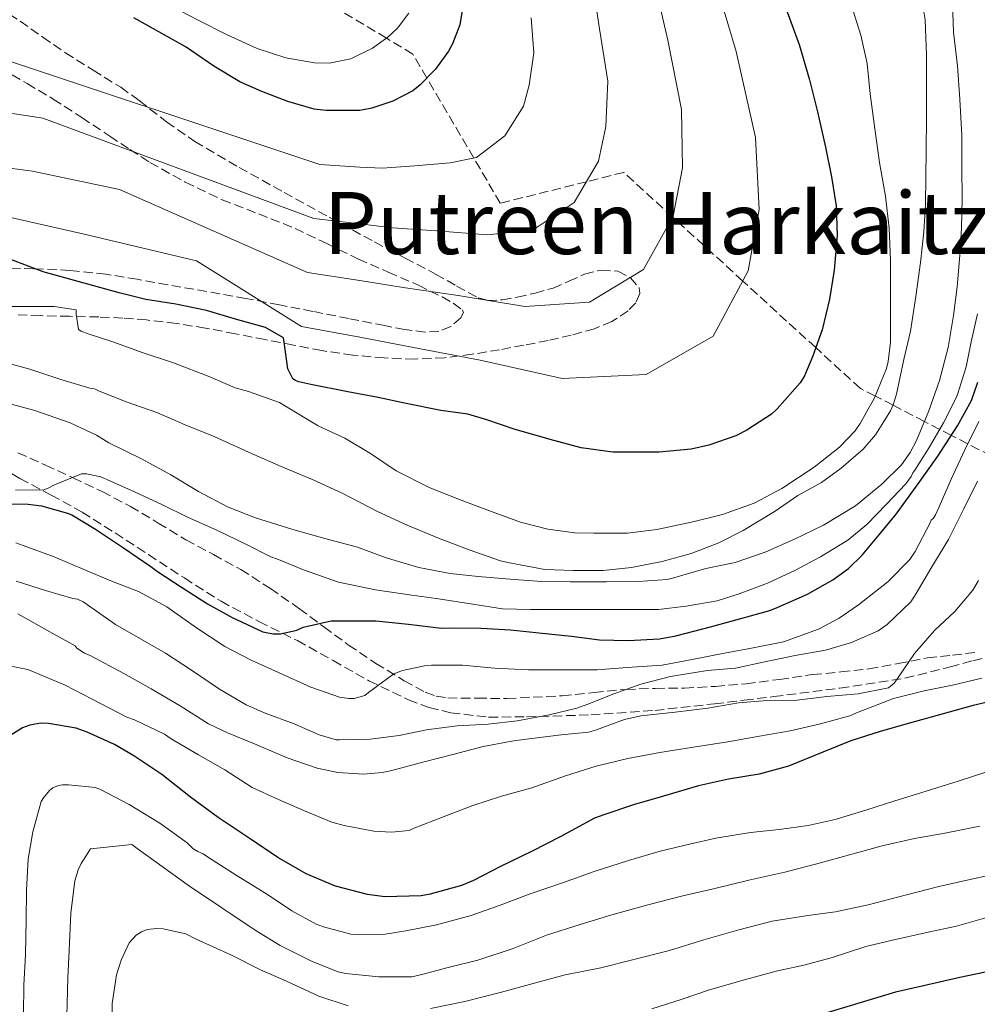
# Model space of a CAD drawing. Units: metres. Extents: x 579718 to 583124, y 4768225 to 4770579.
# Drawn here: x 582833 to 583010, y 4769427 to 4769609 of the extents above; entities that cross this region are included whole.
import ezdxf
from ezdxf.enums import TextEntityAlignment as Align

# ---------------------------------------------------------------- set-up
doc = ezdxf.new("R2010")
doc.units = ezdxf.units.M
doc.header["$MEASUREMENT"] = 0
doc.linetypes.add('DGN Style 3', pattern=[2.435890702152634, 1.739921930109024, -0.6959687720436097])
for name, color, linetype, lineweight in [('Curva de nivel directora', 30, 'Continuous', 30), ('Curva de nivel intermedia', 30, 'Continuous', 0), ('Senda', 7, 'DGN Style 3', 0), ('Texto de Área (paraje) menor', 7, 'Continuous', 0), ('Zona arbolada', 92, 'DGN Style 3', 0)]:
    doc.layers.add(name, color=color, linetype=linetype, lineweight=lineweight)
doc.styles.add('Style-Arial', font='arial.ttf')

# ---------------------------------------------------------------- blocks, each defined once
blk = doc.blocks.new('*U3')
at = {"layer": 'Zona arbolada', "color": 92, "linetype": 'DGN Style 3', "lineweight": 0}
for points in [[(583103.7199999997, 4769688.230000001, 508.4799999999959), (583106.4900000002, 4769461.51, 663.4799999999959), (583028.0099999999, 4769520.84, 515), (583012.9100000003, 4769528.630000001, 510), (583008.5899999999, 4769530.850000001, 505), (583005.5700000003, 4769532.41, 500), (583003.4100000003, 4769533.529999999, 495), (583000.5800000001, 4769534.99, 490), (582994.75, 4769537.99, 485), (582991.4699999997, 4769539.689999999, 480), (582988.6900000004, 4769541.119999999, 478.6000000000058), (582980.4100000003, 4769548.680000001, 475), (582966.9000000004, 4769561.02, 470), (582953.9100000003, 4769572.869999999, 465), (582944.8399999999, 4769581.16, 461.7599999999948), (582937.9299999997, 4769579.430000001, 460), (582921.9600000001, 4769575.439999999, 456.8500000000058), (582917.0499999998, 4769583.810000001, 455), (582908.3600000005, 4769598.640000001, 450), (582905.75, 4769603.09, 447.6399999999995), (582900.8499999996, 4769606.029999999, 445), (582888.5499999998, 4769613.41, 440)], [(582829.3799999999, 4769600.430000001, 467.4499999999971), (582834.25, 4769597.609999999, 468.4600000000065), (582839.1100000005, 4769594.75, 469.5), (582844.3899999997, 4769591.32, 470.2899999999936), (582849.5899999999, 4769587.869999999, 471.1300000000047), (582853.2999999998, 4769585.4, 472.5800000000018), (582857.0300000003, 4769583, 474.0899999999965), (582863.5599999996, 4769579.359999999, 475.5500000000029), (582870.4100000003, 4769576.09, 476.8500000000058), (582877.1799999997, 4769573.449999999, 478.0500000000029), (582883.9299999997, 4769570.779999999, 478.8800000000047), (582889.79, 4769567.949999999, 478.8099999999977), (582895.6500000004, 4769565.100000001, 478.5399999999936), (582901.2000000002, 4769562.66, 478.5399999999936), (582906.7699999996, 4769560.24, 478.75), (582911.1799999997, 4769558.08, 479.320000000007), (582913.2100000001, 4769556.890000001, 479.6699999999983), (582914.8700000001, 4769555.710000001, 479.9499999999971), (582915.1100000005, 4769555.26, 480.0200000000041), (582914.6699999999, 4769554.210000001, 480.1199999999953), (582912.7599999999, 4769552.57, 480.2599999999948), (582910.5499999998, 4769551.66, 480.4100000000035), (582908.04, 4769551.57, 480.6499999999942), (582904.25, 4769552.029999999, 481.0599999999977), (582900.5300000003, 4769552.76, 481.6300000000047), (582893.8700000001, 4769554.08, 483.0800000000018), (582887.2199999997, 4769555.390000001, 484.8000000000029), (582881.0099999999, 4769556.600000001, 486.5099999999948), (582874.79, 4769557.789999999, 488.2100000000065), (582867.5700000003, 4769559.08, 490.1000000000058), (582860.3399999999, 4769560.33, 491.9700000000012), (582854.6399999997, 4769561.34, 493.8899999999995), (582848.8399999999, 4769562.300000001, 495.4499999999971), (582842.1799999997, 4769562.99, 495.6900000000023), (582835.4800000004, 4769563.310000001, 495.3600000000006), (582829.5599999996, 4769563.439999999, 495.1399999999995)], [(582829.29, 4769526.58, 507.6100000000006), (582832.9000000004, 4769524.430000001, 509.1199999999953), (582838.7300000004, 4769521.350000001, 509.7899999999936), (582844.4400000004, 4769518.220000001, 510.5899999999965), (582850.5899999999, 4769514.350000001, 512.5), (582856.7400000002, 4769510.33, 514.3300000000017), (582863.4000000004, 4769505.99, 515.9700000000012), (582870.2000000002, 4769501.680000001, 517.529999999999), (582877.2300000004, 4769497.930000001, 518.9700000000012), (582884.3399999999, 4769494.4, 520.2200000000012), (582890.9699999997, 4769490.689999999, 520.8399999999965), (582897.5999999996, 4769486.939999999, 520.8500000000058), (582904.9400000004, 4769483.4, 520.179999999993), (582908.79, 4769482.01, 519.7700000000041), (582912.7699999996, 4769481, 519.5800000000017), (582919.7999999998, 4769480.220000001, 519.9600000000064), (582926.8399999999, 4769480.24, 520.3699999999953), (582938.7100000001, 4769480.630000001, 520.0399999999936), (582950.5800000001, 4769481.449999999, 519.6999999999971), (582961.6600000003, 4769482.680000001, 519.8099999999977), (582967.1600000003, 4769483.34, 520.2599999999948), (582972.6399999997, 4769484.01, 521.2599999999948), (582984.9000000004, 4769485.57, 524.3800000000047), (582996.9500000002, 4769487.430000001, 527.529999999999), (583005.3499999996, 4769489.5, 530.1399999999994), (583009.5599999996, 4769490.67, 531.3099999999977), (583013.8799999999, 4769491.689999999, 532.0500000000029)]]:
    blk.add_polyline3d(points, dxfattribs=at)

msp = doc.modelspace()

# ---------------------------------------------------------------- linework, layer by layer
at = {"layer": 'Curva de nivel directora', "color": 30, "linetype": 'Continuous', "lineweight": 30, "flags": 128}
for points, elevation in [([(582915.0300000003, 4769611.910000001), (582914.4699999992, 4769608.520000001), (582913.1199999992, 4769605), (582912.3700000005, 4769603.600000001), (582909.9599999986, 4769600.310000001), (582907.0599999996, 4769597.300000002), (582905.7299999996, 4769596.26), (582902.0700000006, 4769594.36), (582898.1199999988, 4769593.03), (582895.9199999995, 4769592.640000002), (582889.6699999998, 4769592.640000002), (582887.4300000002, 4769592.9), (582882.5799999998, 4769594.310000001), (582877.7499999997, 4769596.15), (582873.6799999994, 4769597.920000001), (582868.8400000002, 4769600.82), (582863.7199999995, 4769604.36), (582859.22, 4769606.92), (582854.0399999989, 4769609.810000002)], 450), ([(582975.1399999987, 4769610.880000001), (582977.3299999991, 4769604.880000001), (582979.2699999993, 4769598.29), (582980.72, 4769592.350000001), (582982.26, 4769585.830000001), (582983.3599999998, 4769580.310000002), (582984.1800000002, 4769574.980000001), (582984.37, 4769569.430000002), (582983.8400000003, 4769563.040000001), (582982.9999999999, 4769557.650000002), (582981.5999999985, 4769551.95), (582979.7999999991, 4769546.99), (582978.3199999994, 4769543.440000001), (582977.5599999994, 4769542.16), (582973.2799999992, 4769537.310000001), (582972.1999999996, 4769536.320000002), (582967.6799999999, 4769533.410000001), (582965.5999999989, 4769532.340000001), (582960.61, 4769530.580000003), (582957.3299999988, 4769529.859999999), (582951.3999999989, 4769529.320000002), (582944.3099999989, 4769529.300000001), (582942.789999999, 4769529.300000001), (582936.9299999983, 4769530.100000001), (582931.1900000006, 4769531.65), (582924.4999999985, 4769533.57), (582919.4800000004, 4769535.270000001), (582915.9099999986, 4769536.340000002), (582910.9199999997, 4769537.039999999), (582904.2099999997, 4769538.369999999), (582899.2999999991, 4769539.430000001), (582893.7299999989, 4769540.500000001), (582886.8400000001, 4769541.830000001), (582884.6099999994, 4769542.340000001), (582883.9999999992, 4769542.560000002), (582883.5099999997, 4769542.87), (582882.6, 4769544.720000002), (582881.8899999993, 4769549.720000002), (582881.7799999998, 4769550.470000003), (582878.4499999993, 4769552.390000001), (582872.8999999993, 4769553.960000002)], 475), ([(582872.8999999993, 4769553.960000002), (582867.5199999993, 4769555.560000002), (582861.8399999996, 4769556.710000001), (582856.2299999993, 4769557.590000002), (582851.3299999998, 4769558.850000001), (582837.2500000005, 4769562.730000001), (582830.7599999994, 4769565.210000001)], 475), ([(582829.11, 4769519.75), (582834.4400000008, 4769519.700000001), (582836.8999999994, 4769519.37), (582841.7599999988, 4769518.010000001), (582842.5199999987, 4769517.690000001), (582846.9600000001, 4769515.060000001), (582852.0999999987, 4769511.570000002), (582857.1999999994, 4769508.100000001), (582858.4199999998, 4769507.190000001), (582862.85, 4769504.28), (582867.7199999981, 4769501.190000001), (582872.24, 4769498.650000002), (582877.9699999987, 4769496.01), (582879.8899999987, 4769495.640000002), (582881.1899999996, 4769495.65), (582884.2299999994, 4769496.310000001), (582885.4400000009, 4769496.850000001), (582890.6299999988, 4769498.039999999), (582892.0700000004, 4769498.039999999), (582898.9100000003, 4769498.039999999), (582904.9299999995, 4769497.460000001), (582911.0400000004, 4769496.720000001), (582912.6699999999, 4769496.740000002), (582918.4199999988, 4769496.710000002), (582923.8300000001, 4769496.390000002), (582929.730000001, 4769495.76), (582935.1699999992, 4769495.200000001), (582940.3499999981, 4769494.560000001), (582945.6799999991, 4769494.420000001), (582951.4599999993, 4769494.690000001), (582954.4999999991, 4769495.25), (582960.9299999997, 4769496.950000001), (582966.5299999989, 4769498.480000002), (582971.9099999989, 4769499.960000002), (582973.2799999992, 4769500.529999999), (582978.9000000005, 4769502.980000001), (582983.5999999989, 4769505.619999999), (582986.5099999991, 4769507.760000001), (582989.0399999993, 4769510.190000001), (582992.0999999993, 4769513.949999999), (582995.3299999991, 4769517.79), (582999.4100000005, 4769523.430000002), (583003.0400000005, 4769528.550000002), (583006.7099999984, 4769534.16), (583009.2799999989, 4769538.91), (583010.4799999992, 4769542.289999999)], 500.0000000000004), ([(583014.9099999993, 4769483.590000002), (583009.6299999999, 4769482.350000001), (583004.0199999994, 4769480.790000001), (582997.8199999991, 4769479.109999999), (582992.3699999999, 4769477.550000002), (582986.9400000004, 4769475.820000002), (582981.7300000002, 4769473.710000002), (582975.3800000001, 4769471.130000004), (582969.9499999987, 4769469.61), (582964.2600000001, 4769468.710000002), (582958.719999999, 4769467.470000002), (582952.2100000002, 4769465.530000002), (582946.819999999, 4769464), (582941.1199999994, 4769462.109999999), (582939.4099999993, 4769461.480000001), (582933.1799999999, 4769458.11), (582927.7399999995, 4769455.289999999), (582922.0199999998, 4769452.520000001), (582916.9799999993, 4769449.960000001), (582914.7499999986, 4769449.02), (582908.9299999982, 4769447.37), (582907.2999999988, 4769447.100000001), (582900.5399999997, 4769446.920000001), (582897.3399999988, 4769447.310000002), (582891.3899999987, 4769448.890000002), (582885.9500000007, 4769451.150000002), (582880.7499999994, 4769454.200000001), (582875.5799999993, 4769457.640000001), (582869.6600000005, 4769461.580000003), (582864.5099999984, 4769465.400000001), (582859.1999999998, 4769469.560000001), (582854.05, 4769473.01), (582850.4800000004, 4769475.150000001), (582845.4099999988, 4769477.410000001), (582843.3300000001, 4769478.140000002), (582838.2199999982, 4769479.050000002), (582836.819999999, 4769479.070000002), (582834.7800000005, 4769478.700000001), (582833.3900000004, 4769478.210000001), (582830.3799999994, 4769476.289999999)], 525.0000000000002), ([(583107.0199999989, 4769417.960000002), (583071.2499999994, 4769436.84), (583064.7499999994, 4769438.65), (583056.9899999988, 4769440.15), (583050.8499999989, 4769440.92), (583043.9499999988, 4769440.970000001), (583042.2399999988, 4769440.950000001), (583037.8400000001, 4769440.220000003), (583031.4400000006, 4769438.119999999), (583025.1500000008, 4769435.960000002), (583019.089999999, 4769434.550000002), (583013.3899999994, 4769433.270000001), (583007.150000001, 4769431.960000001), (583000.4000000008, 4769430.410000003), (582995.2099999984, 4769429.230000001), (582963.1799999983, 4769419.58)], 550.0000000000002)]:
    msp.add_lwpolyline(points, dxfattribs=dict(at, elevation=elevation))
at = {"layer": 'Curva de nivel intermedia', "color": 30, "linetype": 'Continuous', "lineweight": 0, "flags": 128}
for points, elevation in [([(582939.0899999997, 4769616.050000001), (582940.3500000003, 4769607.730000001), (582941.8600000013, 4769598.06), (582941.5300000005, 4769589.65), (582940.1400000004, 4769583.249999999), (582935.6699999999, 4769575.550000001), (582928.0400000013, 4769570.509999999), (582919.5800000011, 4769569.61), (582910.1399999997, 4769570.350000001), (582902.0000000015, 4769570.88), (582895.9200000018, 4769571.619999999), (582887.380000001, 4769572.63), (582837.1800000012, 4769591.220000001), (582825.9100000013, 4769592.930000001)], 460), ([(582950.8500000013, 4769615.02), (582953.0100000005, 4769605.640000002), (582955.5600000008, 4769592.829999999), (582955.7300000007, 4769581.98), (582954.0200000008, 4769573.07), (582948.5300000011, 4769563.170000001), (582938.5199999998, 4769557.12), (582926.5100000001, 4769556.279999999), (582914.1699999997, 4769558.34), (582903.9400000015, 4769559.810000001), (582895.9200000018, 4769561.099999999), (582886.240000001, 4769562.619999998), (582851.4100000003, 4769577.999999999), (582835.2499999999, 4769581.350000001), (582821.2900000013, 4769583.229999999)], 465.0000000000001), ([(582962.6100000006, 4769613.989999999), (582965.6799999995, 4769603.539999999), (582969.2500000013, 4769587.599999999), (582969.9400000019, 4769574.3), (582967.9100000003, 4769562.9), (582961.3900000001, 4769550.79), (582949.0099999994, 4769543.730000001), (582933.4300000002, 4769542.96), (582918.2000000019, 4769546.34), (582905.8800000016, 4769548.729999999), (582895.9200000018, 4769550.59), (582885.0900000001, 4769552.609999999), (582865.6399999994, 4769564.779999999), (582844.5800000018, 4769569.769999999), (582827.6200000013, 4769573.609999998)], 470), ([(582829.9500000003, 4769538.579999999), (582835.7100000003, 4769537.01), (582842.2400000015, 4769534.739999999), (582847.1299999999, 4769532.439999999), (582849.3899999997, 4769531.009999999), (582855.6000000013, 4769528.02), (582860.8800000007, 4769525.119999999), (582866.0500000007, 4769521.989999999), (582871.3700000005, 4769519.189999999), (582876.6100000021, 4769517.159999999), (582883.4900000019, 4769515), (582889.4500000008, 4769513.33), (582895.5199999993, 4769511.679999999), (582900.8100000002, 4769509.75), (582906.8300000017, 4769507.960000002), (582912.6699999999, 4769506.800000002), (582917.850000001, 4769506.259999998), (582924.530000002, 4769505.699999999), (582929.6300000005, 4769505.319999999), (582934.8800000009, 4769505.269999998), (582941.6600000003, 4769505.269999998), (582947.5000000007, 4769505.330000001), (582952.8800000009, 4769505.699999999), (582953.8700000009, 4769505.939999999), (582960.0300000011, 4769507.779999998), (582965.4699999993, 4769508.88), (582971.0199999993, 4769510.8), (582976.510000001, 4769513.199999998), (582981.850000001, 4769515.779999998), (582987.7699999998, 4769519.390000001), (582992.6700000014, 4769523.359999999), (582996.3200000015, 4769526.989999999), (582997.9300000009, 4769529.27), (582999.1, 4769531.439999999), (583001.4100000011, 4769536.980000001), (583003.3900000014, 4769542.609999999), (583004.9600000004, 4769548.720000001), (583005.9800000021, 4769554.659999999), (583006.6100000001, 4769559.920000001), (583007.1199999996, 4769565.810000001), (583007.4100000003, 4769570.800000002), (583007.5800000001, 4769576.289999999), (583007.530000001, 4769581.98), (583007.4999999997, 4769587.999999999), (583007.1300000009, 4769594.7), (583006.7199999996, 4769600.88), (583005.9500000007, 4769607.15), (583005.7699999998, 4769612.499999999)], 490.0000000000001), ([(583000.1300000002, 4769612.779999998), (583000.7000000002, 4769609.409999999), (583000.9400000017, 4769602.859999998), (583000.9400000017, 4769597.390000002), (583000.9400000017, 4769591.07), (583000.8800000013, 4769585.42), (583000.8299999998, 4769580.220000001), (583000.7500000016, 4769575.220000001), (583000.4500000001, 4769570.140000001), (582999.870000001, 4769564.429999999), (582998.9900000005, 4769558.13), (582997.9700000011, 4769551.730000001), (582996.7800000019, 4769546.469999999), (582995.3899999994, 4769540.05), (582994.7800000014, 4769538.069999999), (582994.2899999998, 4769536.960000001), (582991.5000000002, 4769532.550000001), (582989.2300000016, 4769529.869999998), (582985.13, 4769526.34), (582981.470000001, 4769523.680000001), (582977.0900000001, 4769521.27), (582972.8900000001, 4769518.399999999), (582966.9900000015, 4769514.819999999), (582962.4600000008, 4769512.499999999), (582957.3600000001, 4769510.51), (582951.970000001, 4769509.060000001), (582946.2500000012, 4769507.949999998), (582941.020000001, 4769507.380000001), (582935.5, 4769507.359999998), (582930.2200000006, 4769507.57), (582923.3300000017, 4769508.88), (582922.0000000017, 4769509.140000001), (582916.1700000003, 4769511.220000001), (582910.4900000006, 4769513.359999999), (582904.7199999993, 4769515.76), (582899.1700000016, 4769518.289999999), (582892.7800000012, 4769521.640000001), (582887.2900000017, 4769524.210000001), (582881.3700000006, 4769526.679999999), (582875.280000002, 4769529.300000001), (582868.9100000019, 4769532.210000001), (582863.5800000008, 4769534.390000001), (582858.27, 4769536.659999999), (582852.8099999995, 4769538.560000001), (582847.4900000021, 4769540.680000001), (582846.9400000023, 4769540.959999999), (582846.4100000003, 4769541.119999998), (582845.8899999994, 4769541.17)], 485), ([(582859.7600000009, 4769612.600000001), (582865.9800000014, 4769609.350000001), (582871.3200000012, 4769606.67), (582876.9000000003, 4769604.13), (582882.2100000011, 4769602.38), (582887.5199999996, 4769601.439999999), (582890.2199999997, 4769601.37), (582894.2600000009, 4769602.199999999), (582898.2999999999, 4769604.189999999), (582901.1100000017, 4769606.220000001), (582902.9000000021, 4769607.880000001), (582904.9800000008, 4769610.659999999)], 445), ([(582986.9600000005, 4769612.269999999), (582988.8000000002, 4769606.609999999), (582989.9300000012, 4769601.359999998), (582990.480000001, 4769595.739999999), (582991.3900000007, 4769589.250000001), (582992.2699999991, 4769583.01), (582993.36, 4769576.74), (582994.0599999995, 4769570.789999999), (582994.2899999998, 4769564.829999999), (582994.2899999998, 4769559.730000001), (582994.2899999998, 4769554.689999998), (582994.2699999998, 4769549.67), (582993.8700000017, 4769546.13), (582993.530000002, 4769544.789999999), (582991.3300000003, 4769539.350000001), (582988.6500000004, 4769534.59), (582987.7100000016, 4769533.279999999), (582984.8300000004, 4769530.230000001), (582980.1299999999, 4769526.529999999), (582974.1600000019, 4769522.56), (582969.0099999999, 4769519.84), (582963.1300000013, 4769517.759999998), (582957.3700000013, 4769516.350000001), (582950.9899999998, 4769514.989999999), (582945.5200000004, 4769514.32), (582939.310000001, 4769514.31), (582935.7900000006, 4769514.350000001), (582930.7700000004, 4769515.060000001), (582925.73, 4769516.359999999), (582920.6200000005, 4769518.179999999), (582914.7300000007, 4769520.4), (582908.7699999994, 4769522.759999999), (582902.6699999997, 4769525.829999999), (582897.8900000008, 4769529.079999999), (582893.1200000009, 4769531.909999999), (582888.1900000002, 4769534.180000001), (582882.1600000019, 4769537.810000001), (582881.050000001, 4769538.499999999), (582875.280000002, 4769540.579999999), (582872.800000001, 4769541.220000001)], 480.0000000000001), ([(582927.6900000003, 4769609.820000002), (582928.1700000009, 4769603.29), (582927.3300000004, 4769597.319999999), (582926.2599999999, 4769593.430000001), (582922.8100000009, 4769587.930000001), (582917.5500000014, 4769583.910000001), (582912.660000001, 4769582.930000001), (582906.1000000007, 4769582.349999999), (582900.0600000012, 4769581.949999998), (582895.9200000018, 4769582.130000002), (582888.520000001, 4769582.640000002), (582822.9400000008, 4769604.439999999)], 455.0000000000001), ([(582872.800000001, 4769541.220000001), (582868.1100000015, 4769543.269999999), (582861.3900000004, 4769545.84), (582855.5499999998, 4769547.779999999), (582850.3500000008, 4769549.719999999), (582845.5700000019, 4769551.239999999), (582844.3000000002, 4769551.749999999), (582843.8100000006, 4769552.07), (582843.3300000001, 4769554.849999999), (582843.3300000001, 4769555.680000001), (582839.2500000009, 4769556.289999999), (582833.8399999995, 4769556.310000001), (582828.0500000004, 4769556.310000001)], 480.0000000000001), ([(582998.0800000007, 4769524.770000001), (582998.4299999992, 4769525.470000001), (582998.7700000014, 4769525.949999998), (583001.4700000014, 4769530.189999999), (583004.1100000012, 4769534.739999999), (583006.4800000004, 4769539.390000001), (583006.770000001, 4769540.210000001), (583008.3300000011, 4769545.099999999), (583009.2000000007, 4769549.739999999), (583010.400000001, 4769554.939999999)], 495), ([(582845.8899999994, 4769541.17), (582840.5300000017, 4769542.77), (582834.7800000005, 4769544.679999999), (582828.9900000015, 4769546.239999999)], 485), ([(583010.6700000013, 4769534.969999999), (583008.0400000006, 4769529.759999999), (583005.5900000008, 4769524.42), (583003.3199999998, 4769519.180000001), (583002.6500000015, 4769517.699999998), (583002.2500000015, 4769517.09), (583001.790000001, 4769516.699999999), (583001.6400000014, 4769516.220000001), (582998.8700000019, 4769510.91), (582997.8700000005, 4769509.41), (582993.7900000013, 4769505.25), (582988.3300000008, 4769501.039999999), (582984.7800000013, 4769498.539999999), (582980.9500000002, 4769496.509999999), (582974.4700000006, 4769494.189999999), (582968.5400000005, 4769492.99), (582963.5300000014, 4769492.05), (582957.5000000009, 4769490.909999999), (582951.9300000009, 4769489.859999998), (582945.4800000001, 4769489.380000001), (582939.8699999999, 4769488.989999999), (582933.9000000019, 4769488.989999999), (582927.1800000007, 4769488.989999999), (582920.8600000017, 4769489.28), (582914.9400000008, 4769489.83), (582909.2099999998, 4769489.81), (582907.8799999999, 4769489.73), (582903.8299999997, 4769488.869999998), (582902.2000000003, 4769488.24), (582897.5500000011, 4769484.77), (582896.8400000003, 4769484.189999999), (582894.86, 4769483.67), (582893.8800000009, 4769483.67), (582892.170000001, 4769483.909999998), (582886.8600000002, 4769485.76), (582880.87, 4769488.48), (582875.8000000005, 4769490.739999999), (582870.8899999999, 4769493.300000001), (582865.6600000019, 4769496.740000002), (582860.150000002, 4769500.63), (582854.9199999995, 4769503.470000001), (582850.0900000016, 4769505.330000001), (582845.0700000012, 4769507.439999999), (582839.2599999999, 4769509.939999999), (582833.5500000012, 4769512.039999999), (582832.1699999998, 4769512.499999999)], 505.0000000000001), ([(582832.1299999997, 4769522.289999999), (582837.36, 4769522.309999999), (582838.1700000013, 4769522.609999998), (582839.3300000014, 4769523.279999999), (582844.3200000003, 4769525.269999999), (582845.2800000014, 4769525.269999999), (582847.8899999999, 4769524.739999998), (582849.040000001, 4769524.260000001), (582854.1399999994, 4769521.970000001), (582859.3400000007, 4769519.54), (582863.8400000001, 4769517.350000001), (582869.550000001, 4769514.800000001), (582874.7800000013, 4769512.230000001), (582879.4100000004, 4769509.890000001), (582880.8299999997, 4769509.41), (582885.47, 4769507.51), (582891.980000001, 4769505.220000002), (582898.8099999995, 4769503.810000001), (582905.0999999993, 4769502.84), (582910.4800000016, 4769502.13), (582916.8800000009, 4769501.140000001), (582922.3500000006, 4769500.289999999), (582927.5700000018, 4769500.149999999), (582934.6200000015, 4769500.149999999), (582939.8499999996, 4769500.149999999), (582945.260000001, 4769500.149999999), (582951.2900000016, 4769500.160000001), (582956.380000001, 4769500.769999999), (582962.1400000011, 4769501.75), (582966.2100000014, 4769503.029999998), (582971.490000001, 4769505.009999999), (582976.5400000003, 4769507.349999999), (582981.280000001, 4769509.92), (582986.3700000005, 4769512.99), (582989.9199999999, 4769515.92), (582993.5499999999, 4769519.67), (582997.1200000017, 4769523.409999999), (582998.0800000007, 4769524.770000001)], 495), ([(583010.3800000009, 4769523.919999998), (583007.900000002, 4769518.779999999), (583005.0000000007, 4769513.140000001), (583001.770000001, 4769507.779999998), (582999.0300000005, 4769503.119999998), (582998.0400000004, 4769501.600000001), (582993.6399999993, 4769497.389999999), (582991.9800000008, 4769496.189999999), (582987.0800000012, 4769494.060000001), (582982.250000001, 4769492.640000001), (582976.6299999995, 4769491.619999998), (582970.6700000007, 4769490.38), (582965.560000001, 4769489.28), (582960.3500000008, 4769488.849999999), (582953.4999999999, 4769487.76), (582948.0300000005, 4769486.300000001), (582943.0000000013, 4769484.499999999), (582938.1900000012, 4769482.59), (582936.1700000007, 4769481.84), (582931.0000000006, 4769480.640000001), (582925.110000001, 4769479.519999999), (582919.7400000021, 4769478.88), (582913.9599999996, 4769478.59), (582908.3, 4769477.859999998), (582903.2400000019, 4769476.83), (582897.8300000007, 4769476.109999998), (582892.170000001, 4769476.000000001), (582891.5600000008, 4769476.000000001), (582888.4100000014, 4769476.929999998), (582883.750000001, 4769478.949999999), (582878.3900000011, 4769480.949999999), (582874.8399999995, 4769482.469999999), (582869.9100000008, 4769485.410000001), (582864.7000000007, 4769488.929999999), (582859.9000000019, 4769492.05), (582855.2900000005, 4769494.689999999), (582850.6200000013, 4769497.349999999), (582845.4300000012, 4769501.029999998), (582844.6300000009, 4769501.600000001), (582843.6100000017, 4769502.080000001), (582842.730000001, 4769502.199999999), (582837.6900000008, 4769503.67), (582832.2200000013, 4769505.429999999)], 510), ([(583010.5700000008, 4769505.539999999), (583009.5500000016, 4769503.730000001), (583006.190000002, 4769499.759999999), (583002.4400000015, 4769496.260000001), (582998.7500000012, 4769491.970000001), (582995.5599999994, 4769487.34), (582994.9500000014, 4769486.510000001), (582993.8800000007, 4769485.65), (582988.2999999995, 4769484.529999998), (582982.4900000002, 4769484), (582976.9500000015, 4769483.34), (582971.4300000005, 4769483.300000001), (582966.1100000008, 4769482.829999999), (582960.4100000011, 4769481.869999998), (582954.3600000005, 4769481.119999999), (582947.9900000002, 4769480.429999999), (582944.9500000003, 4769479.789999999), (582939.5800000015, 4769477.78), (582938.3000000007, 4769477.440000001), (582933.2600000004, 4769476.899999999), (582926.8099999996, 4769476.15), (582925.4200000016, 4769475.909999999), (582924.750000001, 4769475.890000002), (582918.8099999999, 4769474.749999999), (582913.4000000008, 4769473.33), (582907.5900000016, 4769471.890000001), (582901.6100000002, 4769470.259999999), (582900.0700000002, 4769469.92), (582896.6000000011, 4769469.619999999), (582891.8300000012, 4769469.939999999), (582888.0100000014, 4769470.720000001), (582882.4700000003, 4769472.67), (582876.3900000006, 4769475.279999998), (582871.4000000019, 4769477.310000001), (582867.85, 4769478.989999999), (582862.6199999996, 4769482.319999999), (582857.2599999999, 4769485.470000001), (582852.2000000015, 4769488.320000002), (582845.9600000009, 4769491.619999998), (582844.8900000004, 4769492.05), (582843.4500000008, 4769492.98), (582843.1500000014, 4769493.399999999), (582838.4700000008, 4769495.99), (582832.5200000008, 4769499.32)], 515.0000000000001), ([(583011.2300000002, 4769487.439999998), (583005.800000001, 4769486.140000001), (583000.5400000016, 4769485.100000001), (582994.8100000005, 4769483.649999999), (582987.9500000008, 4769481.019999999), (582986.7300000003, 4769480.46), (582981.3100000002, 4769478.939999999), (582975.6600000019, 4769477.65), (582970.0300000013, 4769476.67), (582964.1399999994, 4769475.619999998), (582958.110000001, 4769474.689999999), (582951.5100000006, 4769473.66), (582945.6100000021, 4769472.560000001), (582939.7500000013, 4769471.11), (582934.0600000005, 4769469.3), (582927.7999999998, 4769467.09), (582922.1900000017, 4769465.550000001), (582916.8400000007, 4769463.81), (582911.55, 4769461.789999999), (582905.8000000012, 4769459.55), (582905.0800000015, 4769459.199999999), (582901.7900000013, 4769458.91), (582898.51, 4769459.09), (582893.0300000015, 4769460.150000001), (582890.7600000006, 4769460.75), (582885.6399999998, 4769462.829999999), (582880.87, 4769464.95), (582875.9900000006, 4769467.189999999), (582870.9200000011, 4769470.470000001), (582866.0100000005, 4769473.229999999), (582860.9700000001, 4769476.159999999), (582859.7200000007, 4769477.029999998), (582854.1700000007, 4769479.710000001), (582852.7500000015, 4769480.23), (582846.3099999996, 4769483.509999999), (582841.2900000016, 4769486.119999999), (582835.430000001, 4769488.609999999), (582834.3899999993, 4769489.01), (582828.6800000007, 4769490.149999999)], 520), ([(583011.7399999998, 4769469.949999998), (583006.8100000012, 4769468.32), (583000.8900000004, 4769466.499999999), (582994.9100000011, 4769464.659999999), (582989.8700000008, 4769463.039999999), (582984.0400000014, 4769461.26), (582978.99, 4769460.130000001), (582973.6600000013, 4769459.38), (582968.3500000006, 4769458.800000001), (582961.9100000008, 4769457.76), (582957.0200000004, 4769456.67), (582951.5599999998, 4769455.390000001), (582945.7200000016, 4769453.67), (582939.3700000013, 4769451.619999999), (582933.4700000006, 4769449.509999999), (582927.4800000002, 4769447.439999999), (582921.9100000003, 4769445.359999998), (582916.5400000013, 4769443.430000001), (582910.1399999997, 4769441.699999999), (582904.4600000001, 4769440.59), (582900.62, 4769439.999999999), (582895.610000001, 4769439.939999999), (582894.2499999999, 4769439.999999999), (582889.1900000017, 4769441.359999999), (582887.8000000012, 4769441.859999998), (582883.3200000019, 4769444.310000001), (582878.9700000001, 4769447.220000001), (582873.0300000012, 4769450.899999999), (582867.8700000001, 4769454.189999999), (582866.870000001, 4769454.849999999), (582865.8700000019, 4769455.300000001), (582864.9900000012, 4769455.890000001), (582863.9000000005, 4769456.930000001), (582858.8300000011, 4769460.550000001), (582853.1500000014, 4769464), (582847.9900000005, 4769466.710000001), (582846.9199999998, 4769467.17), (582841.9300000009, 4769467.679999999), (582840.8300000011, 4769467.65), (582840.0900000012, 4769467.519999998), (582839.0000000006, 4769467.08), (582838.4100000004, 4769466.640000001), (582837.2900000006, 4769465.27), (582836.8700000005, 4769464.579999999), (582835.3100000003, 4769458.96), (582834.4400000008, 4769453.859999999), (582834.1400000014, 4769448.13), (582834.0899999999, 4769442.599999998), (582833.9300000012, 4769436.239999999), (582833.6699999997, 4769430.529999998), (582833.5600000002, 4769425.220000001)], 530.0000000000001), ([(583010.8099999999, 4769459.999999999), (583004.0300000006, 4769458.67), (582998.730000001, 4769457.71), (582992.7100000017, 4769456.34), (582986.67, 4769454.67), (582981.2899999999, 4769453.220000001), (582974.7099999995, 4769451.489999999), (582968.0399999998, 4769449.999999999), (582961.7099999997, 4769448.430000001), (582955.5600000008, 4769447.010000001), (582949.5800000017, 4769445.509999998), (582942.6000000011, 4769443.57), (582936.7899999997, 4769441.78), (582930.5500000013, 4769439.789999999), (582924.3300000008, 4769437.359999998), (582917.7700000005, 4769435.189999999), (582912.3100000002, 4769433.839999998), (582907.4200000018, 4769432.509999999), (582905.5599999998, 4769432.109999998), (582899.450000001, 4769432.079999999), (582893.2900000009, 4769432.689999999), (582891.8800000005, 4769433.009999999), (582887.0999999995, 4769434.949999999), (582881.1300000015, 4769437.909999998), (582876.5100000014, 4769440.720000001), (582864.360000001, 4769448.869999998), (582854.6700000013, 4769455.890000001), (582853.6600000011, 4769456.630000001), (582846.01, 4769455.800000002), (582844.28, 4769453.09), (582843.7400000015, 4769451.880000001), (582843.1300000012, 4769449.890000001), (582842.36, 4769443.890000001), (582842.0600000005, 4769436.980000001), (582841.8300000003, 4769431.909999999), (582841.6300000013, 4769424.8)], 535), ([(583013.3200000001, 4769451.039999999), (583008.2000000015, 4769449.920000001), (583003.2599999995, 4769448.83), (582997.2200000001, 4769447.300000001), (582990.1700000003, 4769445.42), (582984.0599999994, 4769444.140000001), (582978.9400000008, 4769443.439999999), (582972.3600000005, 4769442.380000001), (582966.1399999999, 4769440.779999998), (582959.6900000013, 4769438.91), (582953.2899999998, 4769436.980000001), (582946.4900000005, 4769435.249999999), (582940.5899999995, 4769433.749999999), (582934.0100000014, 4769432.449999998), (582928.03, 4769430.850000001), (582922.1700000016, 4769429.23), (582915.37, 4769427.509999999), (582909.030000001, 4769426.23)], 540.0000000000001), ([(583013.0000000005, 4769443.310000001), (583006.5200000006, 4769441.470000001), (583001.2600000014, 4769440.339999998), (582994.6200000006, 4769438.859999998), (582989.7000000009, 4769437.699999998), (582983.2700000004, 4769435.600000001), (582978.220000001, 4769434.259999999), (582973.1100000015, 4769433.15), (582966.5700000012, 4769431.310000001), (582960.7599999999, 4769429.679999999), (582955.5099999993, 4769427.910000001), (582950.0700000012, 4769426.149999999)], 545), ([(582893.7699999993, 4769426.720000001), (582888.3500000011, 4769428.499999999), (582882.3099999994, 4769431.270000001), (582877.5300000006, 4769433.38), (582871.9900000019, 4769436.13), (582865.4699999995, 4769439.119999998), (582863.6600000013, 4769440.07), (582859.4500000002, 4769440.96), (582858.2499999999, 4769441.009999999), (582856.5100000009, 4769440.869999998), (582855.4699999995, 4769440.439999999), (582854.4900000005, 4769439.779999999), (582853.1800000005, 4769438.390000001), (582851.6699999997, 4769435.140000001), (582850.8400000003, 4769432.470000001), (582850.0300000012, 4769427.17), (582849.9300000007, 4769421.09)], 540.0000000000001)]:
    msp.add_lwpolyline(points, dxfattribs=dict(at, elevation=elevation))
at = {"layer": 'Senda', "color": 7, "linetype": 'DGN Style 3', "lineweight": 0}
for points in [[(582828.8900000008, 4769611.779999999, 452.3600000000006), (582832.9499999976, 4769609.190000001, 452.9600000000063), (582837.1499999977, 4769606.230000001, 453.6699999999984), (582841.3599999987, 4769603.290000002, 454.4199999999984), (582846.4799999995, 4769600.090000001, 455.4499999999972), (582851.6000000002, 4769596.920000002, 456.4600000000063), (582855.0500000013, 4769594.449999999, 456.7599999999947), (582860.1000000007, 4769590.5, 456.6300000000048), (582865.3199999998, 4769586.87, 456.779999999999), (582873.5399999986, 4769582.090000002, 457.929999999993), (582881.879999998, 4769577.439999999, 459.0399999999937), (582890.2600000021, 4769572.830000001, 459.8399999999965), (582898.6599999998, 4769568.26, 460.6900000000024), (582904.3099999981, 4769565.28, 461.3699999999955), (582909.9699999975, 4769562.320000002, 462.0599999999977), (582913.8599999989, 4769560.090000001, 462.4700000000013), (582917.8299999987, 4769557.92, 462.8600000000007), (582919.5799999988, 4769557.430000001, 463.1399999999995), (582922.3399999993, 4769557.529999999, 463.7400000000052), (582925.0899999986, 4769558.050000002, 464.2100000000065), (582928.4300000002, 4769558.77, 464.4799999999959), (582931.7299999993, 4769559.699999999, 464.6699999999983), (582934.6599999996, 4769560.970000001, 464.6900000000023), (582937.5399999986, 4769562.290000002, 464.8300000000017), (582940.6200000008, 4769563.060000001, 465.4700000000012), (582943.7600000012, 4769562.84, 466.2100000000063), (582946.0700000002, 4769561.630000001, 466.6900000000024), (582947.6799999995, 4769559.779999999, 467.1000000000058), (582947.829999997, 4769558.730000001, 467.2400000000052), (582947.0499999992, 4769556.980000001, 467.3600000000007), (582945.6400000011, 4769555.49, 467.4400000000026), (582942.6200000013, 4769553.500000001, 467.4600000000065), (582939.4099999993, 4769552.180000001, 467.5200000000041), (582935.12, 4769551.010000001, 467.8699999999953), (582930.8199999996, 4769550.000000001, 468.4199999999983), (582926.3299999969, 4769549.12, 469.1100000000007), (582921.8399999986, 4769548.290000001, 469.8399999999967), (582916.7399999979, 4769547.460000002, 470.7700000000042), (582911.6200000015, 4769546.800000003, 471.6600000000037), (582906.0499999992, 4769546.540000001, 472.029999999999), (582900.449999998, 4769546.770000001, 472.3399999999965), (582894.6299999976, 4769547.28, 473.0800000000019), (582888.8500000017, 4769548.119999999, 473.8600000000006), (582883.6000000014, 4769549.150000001, 474.5800000000017), (582878.370000001, 4769550.180000001, 475.3300000000018), (582872.8500000001, 4769551.25, 476.300000000003), (582867.3200000003, 4769552.290000002, 477.300000000003), (582861.8700000009, 4769553.180000002, 478.1199999999955), (582856.3999999971, 4769553.810000001, 478.9400000000023), (582851.989999997, 4769554.16, 479.6499999999942), (582847.5399999989, 4769554.359999999, 480.3000000000029), (582842.1200000008, 4769554.480000001, 480.6499999999942), (582836.6900000017, 4769554.609999999, 480.7400000000052), (582832.5799999967, 4769554.750000001, 480.8399999999966)], [(582832.5299999998, 4769529.210000001, 494.2100000000065), (582837.6599999995, 4769526.910000001, 494.8399999999967), (582842.7699999991, 4769524.570000002, 495.4900000000054), (582848.1400000001, 4769521.990000002, 496.2400000000054), (582853.4100000008, 4769519.250000002, 496.9900000000054), (582858.5699999996, 4769516.180000001, 497.7400000000051), (582863.6999999993, 4769513.050000001, 498.479999999996), (582868.7799999998, 4769510.34, 499.479999999996), (582873.8599999984, 4769507.560000001, 500.529999999999), (582879.3599999989, 4769504.020000001, 501.0700000000071), (582884.7199999989, 4769500.290000003, 501.6300000000048), (582889.280000001, 4769496.930000001, 502.6199999999953), (582893.8299999973, 4769493.560000001, 503.6199999999953), (582898.9100000003, 4769490.16, 504.4299999999931), (582904.1600000005, 4769486.960000002, 505.25), (582908.0499999998, 4769484.810000001, 506.1499999999943), (582910.0900000005, 4769484.070000002, 506.6000000000057)], [(582910.0900000005, 4769484.070000002, 506.6000000000057), (582912.2299999995, 4769483.760000002, 506.8999999999943), (582917.7100000002, 4769483.710000002, 507.3399999999967), (582923.1900000009, 4769483.650000001, 507.779999999999), (582933.4300000002, 4769484.180000002, 508.7400000000054), (582939.3500000013, 4769484.760000001, 509.6100000000005), (582945.2800000012, 4769485.350000001, 510.4799999999959), (582950.6900000003, 4769485.540000003, 511.0899999999965), (582956.1000000017, 4769485.59, 511.6600000000037), (582961.8199999993, 4769485.9, 513.029999999999), (582967.5500000003, 4769486.390000002, 514.3699999999953), (582973.6999999993, 4769487.210000004, 514.9199999999984), (582979.8399999993, 4769488.080000003, 515.4600000000065), (582985.0599999984, 4769488.600000001, 516.1499999999943), (582990.2699999987, 4769489.140000002, 516.8300000000019), (582995.699999998, 4769490.12, 517.1999999999971), (583001.1099999994, 4769491.190000001, 517.5500000000029), (583005.7499999995, 4769491.689999999, 518.4900000000054), (583010.3899999998, 4769492.240000002, 519.4100000000036)]]:
    msp.add_polyline3d(points, dxfattribs=at)
at = {"layer": 'Zona arbolada', "color": 92, "linetype": 'DGN Style 3', "lineweight": 0}
for points in [[(583106.4900000002, 4769461.51, 663.4799999999959), (583028.0099999999, 4769520.84, 515), (583012.9100000003, 4769528.630000001, 510), (583008.5899999999, 4769530.850000001, 505), (583005.5700000003, 4769532.41, 500), (583003.4100000003, 4769533.529999999, 495), (583000.5800000001, 4769534.99, 490), (582994.75, 4769537.99, 485), (582991.4699999997, 4769539.689999999, 480), (582988.6900000004, 4769541.119999999, 478.6000000000058), (582980.4100000003, 4769548.680000001, 475), (582966.9000000004, 4769561.02, 470), (582953.9100000003, 4769572.869999999, 465), (582944.8399999999, 4769581.16, 461.7599999999948), (582937.9299999997, 4769579.430000001, 460), (582921.9600000001, 4769575.439999999, 456.8500000000058), (582917.0499999998, 4769583.810000001, 455), (582908.3600000005, 4769598.640000001, 450), (582905.75, 4769603.09, 447.6399999999995), (582900.8499999996, 4769606.029999999, 445), (582888.5499999998, 4769613.41, 440)], [(582809.0499999998, 4769611.550000001, 464.5099999999948), (582814.3300000001, 4769609.4, 465.570000000007), (582819.3499999996, 4769606.779999999, 466.6199999999953), (582824.3700000001, 4769603.600000001, 467.070000000007), (582829.3799999999, 4769600.430000001, 467.4499999999971), (582834.25, 4769597.609999999, 468.4600000000065), (582839.1100000005, 4769594.75, 469.5), (582844.3899999997, 4769591.32, 470.2899999999936), (582849.5899999999, 4769587.869999999, 471.1300000000047), (582853.2999999998, 4769585.4, 472.5800000000018), (582857.0300000003, 4769583, 474.0899999999965), (582863.5599999996, 4769579.359999999, 475.5500000000029), (582870.4100000003, 4769576.09, 476.8500000000058), (582877.1799999997, 4769573.449999999, 478.0500000000029), (582883.9299999997, 4769570.779999999, 478.8800000000047), (582889.79, 4769567.949999999, 478.8099999999977), (582895.6500000004, 4769565.100000001, 478.5399999999936), (582901.2000000002, 4769562.66, 478.5399999999936)], [(582901.2000000002, 4769562.66, 478.5399999999936), (582906.7699999996, 4769560.24, 478.75), (582911.1799999997, 4769558.08, 479.320000000007), (582913.2100000001, 4769556.890000001, 479.6699999999983), (582914.8700000001, 4769555.710000001, 479.9499999999971), (582915.1100000005, 4769555.26, 480.0200000000041), (582914.6699999999, 4769554.210000001, 480.1199999999953), (582912.7599999999, 4769552.57, 480.2599999999948), (582910.5499999998, 4769551.66, 480.4100000000035), (582908.04, 4769551.57, 480.6499999999942), (582904.25, 4769552.029999999, 481.0599999999977), (582900.5300000003, 4769552.76, 481.6300000000047), (582893.8700000001, 4769554.08, 483.0800000000018), (582887.2199999997, 4769555.390000001, 484.8000000000029), (582881.0099999999, 4769556.600000001, 486.5099999999948), (582874.79, 4769557.789999999, 488.2100000000065), (582867.5700000003, 4769559.08, 490.1000000000058), (582860.3399999999, 4769560.33, 491.9700000000012), (582854.6399999997, 4769561.34, 493.8899999999995), (582848.8399999999, 4769562.300000001, 495.4499999999971), (582842.1799999997, 4769562.99, 495.6900000000023), (582835.4800000004, 4769563.310000001, 495.3600000000006), (582829.5599999996, 4769563.439999999, 495.1399999999995)], [(582829.29, 4769526.58, 507.6100000000006), (582832.9000000004, 4769524.430000001, 509.1199999999953), (582838.7300000004, 4769521.350000001, 509.7899999999936), (582844.4400000004, 4769518.220000001, 510.5899999999965), (582850.5899999999, 4769514.350000001, 512.5), (582856.7400000002, 4769510.33, 514.3300000000017), (582863.4000000004, 4769505.99, 515.9700000000012), (582870.2000000002, 4769501.680000001, 517.529999999999), (582877.2300000004, 4769497.930000001, 518.9700000000012), (582884.3399999999, 4769494.4, 520.2200000000012), (582890.9699999997, 4769490.689999999, 520.8399999999965), (582897.5999999996, 4769486.939999999, 520.8500000000058), (582904.9400000004, 4769483.4, 520.179999999993), (582908.79, 4769482.01, 519.7700000000041), (582912.7699999996, 4769481, 519.5800000000017), (582919.7999999998, 4769480.220000001, 519.9600000000064), (582926.8399999999, 4769480.24, 520.3699999999953), (582938.7100000001, 4769480.630000001, 520.0399999999936), (582950.5800000001, 4769481.449999999, 519.6999999999971), (582961.6600000003, 4769482.680000001, 519.8099999999977), (582967.1600000003, 4769483.34, 520.2599999999948), (582972.6399999997, 4769484.01, 521.2599999999948), (582984.9000000004, 4769485.57, 524.3800000000047), (582996.9500000002, 4769487.430000001, 527.529999999999), (583005.3499999996, 4769489.5, 530.1399999999994), (583009.5599999996, 4769490.67, 531.3099999999977), (583013.8799999999, 4769491.689999999, 532.0500000000029)]]:
    msp.add_polyline3d(points, dxfattribs=at)

# ---------------------------------------------------------------- block references
msp.add_blockref('*U3', (0, 0), dxfattribs=at)

# ---------------------------------------------------------------- texts
at = {"layer": 'Texto de Área (paraje) menor', "color": 7, "linetype": 'Continuous', "lineweight": 0, "style": 'Style-Arial'}
msp.add_text('Putreen Harkaitza', height=11.5, dxfattribs=at).set_placement((582955.2949635584, 4769571.77001, 459.25), align=Align.MIDDLE_CENTER)

doc.saveas('drawing.dxf')
